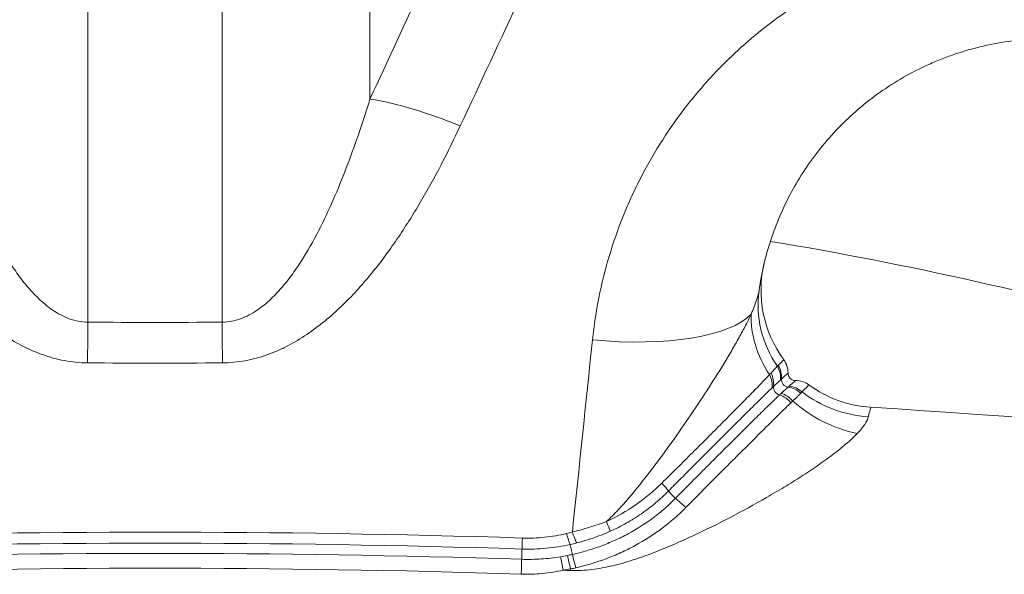
# Model space of a CAD drawing. Extents: x 0 to 25200, y -35640 to 17820.
# Drawn here: x 9925 to 10032, y 5377 to 5437 of the extents above; entities that cross this region are included whole.
import ezdxf

# ---------------------------------------------------------------- set-up
doc = ezdxf.new("R2010")
doc.units = 0
doc.header["$MEASUREMENT"] = 0
doc.header["$PDMODE"] = 1
doc.layers.get('0').update_dxf_attribs({"linetype": 'CONTINUOUS'})
doc.layers.get('DefPoints').update_dxf_attribs({"linetype": 'CONTINUOUS'})
for name, color, linetype, lineweight in [('FRAM3', 1, 'CONTINUOUS', 50), ('外形線', 7, 'CONTINUOUS', 18), ('寸法線', 3, 'CONTINUOUS', 18)]:
    doc.layers.add(name, color=color, linetype=linetype, lineweight=lineweight)
doc.styles.get("Standard").update_dxf_attribs({"font": 'TXT.SHX', "bigfont": 'bigfont.shx'})
doc.dimstyles.new('60ベース', dxfattribs={"dimscale": 60, "dimtxt": 3, "dimasz": 3, "dimexe": 0, "dimexo": 1, "dimgap": 1, "dimtad": 3, "dimdec": 1, "dimdsep": 46, "dimtxsty": 'Standard', "dimblk": 'DOTSMALL', "dimcen": 0, "dimclrd": 256, "dimclre": 256, "dimclrt": 7, "dimadec": 3, "dimazin": 2, "dimtfac": 1, "dimtdec": 1, "dimtix": 1, "dimtmove": 2, "dimatfit": 2, "dimldrblk": 'OPEN', "dimfxl": 0, "dimtolj": 1, "dimlwd": -1, "dimlwe": -1, "dimarcsym": 0})

# ---------------------------------------------------------------- blocks, each defined once
blk = doc.blocks.new('_DotSmall')
at = {"layer": 'FRAM3', "color": 0, "const_width": 0.5}
blk.add_lwpolyline([(-0.0625, 0, 1), (0.0625, 0, 1)], format="xyb", close=True, dxfattribs=at)
blk = doc.blocks.new('*D24')
at = {"layer": 'DefPoints', "color": 0}
for p in [(11657.49, 7152.62), (11657.49, 6024.7), (5174.08, 5415.1)]:
    blk.add_point(p, dxfattribs=at)
at = {"layer": '寸法線'}
for p, q in [((5174.08, 5475.1), (5174.08, 7152.62)), ((5174.08, 7152.62), (11657.49, 7152.62)), ((11657.49, 6084.7), (11657.49, 7152.62))]:
    blk.add_line(p, q, dxfattribs=at)
at = {"layer": '寸法線', "xscale": 180, "yscale": 180, "zscale": 180, "rotation": 180}
blk.add_blockref('_DotSmall', (5174.08, 7152.62), dxfattribs=at)
at = {"layer": '寸法線', "xscale": 180, "yscale": 180, "zscale": 180}
blk.add_blockref('_DotSmall', (11657.49, 7152.62), dxfattribs=at)
at = {"layer": '寸法線', "color": 7, "insert": (8415.79, 7302.62), "char_height": 180, "attachment_point": 5}
blk.add_mtext('\\A1;6483', dxfattribs=at)
blk = doc.blocks.new('_OPEN')
at = {"color": 0, "linetype": 'ByBlock'}
for p, q in [((-1, 0.16667), (0, 0)), ((0, 0), (-1, -0.16667)), ((0, 0), (-1, 0))]:
    blk.add_line(p, q, dxfattribs=at)

msp = doc.modelspace()

# ---------------------------------------------------------------- linework, layer by layer
at = {"layer": '外形線', "extrusion": (0, 1, 0)}
for p, q in [((9932.48414383, 5472.40004878), (9932.48414383, 5404.31930543)), ((9947.0290763, 5404.31930543), (9947.0290763, 5472.40004878)), ((9963.05747197, 5458.24338569), (9963.05747197, 5428.50633131)), ((9984.4354923, 5380.14691581), (9984.43548546, 5380.14685066))]:
    msp.add_line(p, q, dxfattribs=at)
at = {"layer": '外形線', "extrusion": (1.22465e-16, 0, -1)}
for centre, radius, start, end in [((-9942.93161156, 5027.75305966), 390.525, 99.3625831739, 112.6796767703), ((-10018.1520183, 5407.76668082), 12.7, 323.7026699017, 13.5412795138), ((-10018.15708852, 5407.77078863), 17.46902543, 320.9859918776, 320.9863665932), ((-10018.1520183, 5407.76668082), 12.7, 273.5249245007, 306.2973319594), ((-10018.15194961, 5407.76638309), 17.46219445, 282.9913487453, 282.9926532159)]:
    msp.add_arc(centre, radius, start, end, dxfattribs=at)
at = {"layer": '外形線'}
msp.add_arc((9939.75661006, 4135.09894477), 1262.38, 82.28168525356, 86.47507549926, dxfattribs=at)
for centre, major_axis, ratio, start_param, end_param in [((9972.67450937, 5419.07426676), (-17.27646341, 8.02660028), 0.3169716638, -1.4345678091, -0.8413614077), ((10017.81158616, 5405.98390101), (12.57391354, -1.78513256), 0.9405907182, 3.1415926536, 3.8579835765), ((9947.0290763, 5393.39267432), (-0.12161433, 19.04961181), 0.0044700481, -1.2217515847, -0.9599453572), ((10016.51058981, 5402.8296742), (-11.00011304, 6.34724453), 0.8052430269, 0.4038612554, 1.0167186414), ((10008.44971115, 5398.06437368), (-0.56126601, 0.56126601), 0.9653064614, 0.6935086165, 2.2795239762), ((10007.52347571, 5397.13813823), (-0.56126601, 0.56126601), 0.8313891744, 0.5901263373, 2.1822037681), ((10017.81158616, 5405.98390101), (12.57391354, -1.78513256), 0.9405907182, 4.1711038408, 4.7873609361), ((10016.51058981, 5402.8296742), (-11.00011304, 6.34724453), 0.8052430269, 1.3260416658, 1.9528937995), ((9995.94708103, 5385.56174355), (-0.56126601, 0.56126601), 0.107952647, 0.4999490043, 2.1018607855), ((9979.60706208, 5381.73808268), (0.07604569, 2.38003542), 0.0000360856, 1.9200493062, 2.5732732177), ((9984.40097998, 5382.22957572), (-0.54138983, 2.31888952), 0.0950542419, 1.9073872033, 2.6021963723), ((9985.03353935, 5382.39521422), (-0.66286405, 2.28712982), 0.1133247137, 1.9018445067, 2.6101323728), ((9979.46490021, 5377.29046526), (0.07604189, 2.38003554), 0.0000019026, 0.9779364658, 1.6862529662), ((9983.99844756, 5377.63298821), (-0.4609237, 2.33621508), 0.0190224125, 0.9980620933, 1.6517213302), ((9984.80633803, 5377.8083641), (-0.54904281, 2.31708946), 0.0257721692, 1.0093794865, 1.6640415655), ((9985.38300795, 5377.95441052), (-0.62235943, 2.29848217), 0.0299592773, 1.0183572052, 1.6729120474), ((9984.75354634, 5376.35275409), (0.46157213, 12.69160948), 0.0000097435, 1.474064183, 1.4876670431)]:
    msp.add_ellipse(centre, major_axis=major_axis, ratio=ratio, start_param=start_param, end_param=end_param, dxfattribs=at)
at = {"layer": '外形線', "extrusion": (1.22465e-16, -2.88889e-34, -1)}
msp.add_ellipse((9932.48414383, 5393.39267432), major_axis=(0.12161433, 19.04961181), ratio=0.0044700481, start_param=-1.2217515846, end_param=-0.9599453571, dxfattribs=at)
at = {"layer": '外形線', "extrusion": (1.22465e-16, -6.16298e-33, -1)}
msp.add_ellipse((9987.413787, 5408.48349697), major_axis=(-17.6825993, 1.85851608), ratio=0.3416029036, start_param=3.3921301855, end_param=4.6896496684, dxfattribs=at)
at = {"layer": '外形線', "extrusion": (1.22465e-16, 2.46519e-32, -1)}
for centre, major_axis, ratio, start_param, end_param in [((10004.61946251, 5397.96483946), (-1.47453456, 1.86978592), 0.8742902922, 1.7935974547, 2.4509364472), ((10007.28380393, 5394.32104091), (-1.43138202, 1.90302314), 0.7936882179, 0.8450318477, 1.5024850574)]:
    msp.add_ellipse(centre, major_axis=major_axis, ratio=ratio, start_param=start_param, end_param=end_param, dxfattribs=at)
at = {"layer": '外形線', "extrusion": (1.22465e-16, 6.16298e-33, -1)}
for centre, major_axis, ratio, start_param, end_param in [((10005.24118904, 5398.36011838), (-0.74846211, 2.26056542), 0.9735541509, 1.3511249683, 2.0176365095), ((9988.24624565, 5383.55233509), (-0.95627901, 2.18079848), 0.0315290899, 1.9819668108, 2.632734966), ((9984.86939447, 5379.5414656), (-0.16563434, 0.77627593), 0.0632199, 0.5378809341, 2.1207084596)]:
    msp.add_ellipse(centre, major_axis=major_axis, ratio=ratio, start_param=start_param, end_param=end_param, dxfattribs=at)
at = {"layer": '外形線', "extrusion": (1.22465e-16, 0, -1)}
for centre, major_axis, ratio, start_param, end_param in [((10005.3379882, 5398.40556345), (-1.30998912, 1.98853717), 0.9766226458, 1.5958905819, 2.2509361232), ((10008.40942881, 5395.03936714), (-1.3428526, 1.96649395), 0.9538237411, 0.6644650542, 1.320456583), ((10007.45676112, 5394.45100539), (-1.42152632, 1.91039642), 0.8164050384, 0.8258358658, 1.4833519127)]:
    msp.add_ellipse(centre, major_axis=major_axis, ratio=ratio, start_param=start_param, end_param=end_param, dxfattribs=at)
at = {"layer": '外形線', "extrusion": (1.22465e-16, -1.2326e-32, -1)}
for centre, major_axis, ratio, start_param, end_param in [((10004.47623059, 5397.85065482), (-1.49337734, 1.85477106), 0.8542569028, 1.8165472817, 2.4734164966), ((9993.86061409, 5387.41584447), (-1.70898628, 1.65822721), 0.080556128, 1.991933875, 2.6430646754)]:
    msp.add_ellipse(centre, major_axis=major_axis, ratio=ratio, start_param=start_param, end_param=end_param, dxfattribs=at)
at = {"layer": '外形線', "extrusion": (1.22465e-16, 1.2326e-32, -1)}
msp.add_ellipse((10015.42518026, 5405.61937279), major_axis=(-11.42288284, 13.45312749), ratio=0.8508379331, start_param=4.6592321523, end_param=4.659233178, dxfattribs=at)
at = {"layer": '外形線', "extrusion": (1.22465e-16, 8.62817e-32, -1)}
msp.add_ellipse((9996.87511712, 5384.21574766), major_axis=(-1.72758259, 1.63884409), ratio=0.1231724026, start_param=1.0427777261, end_param=1.6938384092, dxfattribs=at)
at = {"layer": '外形線', "extrusion": (1.22465e-16, -3.08149e-33, -1)}
msp.add_ellipse((9979.5215447, 5379.06353831), major_axis=(0.02536029, 0.79334477), ratio=0.0000129363, start_param=0.5683201577, end_param=2.1636545048, dxfattribs=at)
at = {"layer": '外形線'}
for points, weights in [([(9593.18723262, 5424.25894989), (9702.91725542, 5472.0312045), (9820.08047779, 5496.42964005), (9939.75661006, 5496.42964005)], [1, 0.986001609276, 0.986001609276, 1]), ([(9939.75661006, 5496.42964005), (10059.43274233, 5496.42964005), (10176.59596471, 5472.0312045), (10286.3259875, 5424.25894989)], [1, 0.986001609276, 0.986001609276, 1]), ([(10008.40369673, 5397.2877387), (10008.40370678, 5397.28773775), (10008.40371683, 5397.2877368), (10008.40372689, 5397.28773585)], [0.500735516465, 0.500735268557, 0.500735020712, 0.500734772929])]:
    msp.add_rational_spline(points, weights, degree=3, dxfattribs=at)
for points, knots in [([(9939.75661006, 5484.52614945), (9925.2146585, 5484.52614945), (9910.72035277, 5484.14648171), (9881.82556776, 5482.63948803), (9867.42508994, 5481.51215041), (9838.71728228, 5478.51522774), (9824.40995285, 5476.64563944), (9795.88851723, 5472.16362277), (9781.67441043, 5469.55119927), (9753.3402522, 5463.57689171), (9739.36629241, 5460.24590153), (9711.78854019, 5452.92622252), (9698.18465406, 5448.93746926), (9657.90867704, 5436.01878464), (9631.77084684, 5426.13895375), (9606.3137176, 5415.04892323)], [0.35211057196, 0.35211057196, 0.35211057196, 0.35211057196, 0.39616603653, 0.39616603653, 0.4402215011, 0.4402215011, 0.48427696567, 0.48427696567, 0.52833243024, 0.52833243024, 0.57238789481, 0.57238789481, 0.61644335938, 0.61644335938, 0.70455428852, 0.70455428852, 0.70455428852, 0.70455428852]), ([(10273.19950252, 5415.04892323), (10260.48368966, 5420.58838337), (10247.56843473, 5425.83802959), (10227.8863129, 5433.26312231), (10221.27403661, 5435.66321483), (10207.9442906, 5440.31053413), (10201.24643989, 5442.55087517), (10167.61355927, 5453.32784179), (10140.22633239, 5460.60152608), (10098.40540403, 5469.43771549), (10084.34150719, 5472.03671848), (10055.96030384, 5476.52445218), (10041.64300802, 5478.41321289), (10019.97055093, 5480.69554863), (10012.71362668, 5481.36447125), (10001.77808273, 5482.22726854), (9998.12454041, 5482.49143261), (9990.80054966, 5482.97237452), (9987.14115535, 5483.18842316), (9968.86057509, 5484.14721979), (9954.28481597, 5484.52614945), (9939.75661006, 5484.52614945)], [0, 0, 0, 0, 0.0440138215, 0.0440138215, 0.06602073224, 0.06602073224, 0.08802764299, 0.08802764299, 0.17605528598, 0.17605528598, 0.22006910748, 0.22006910748, 0.26408292897, 0.26408292897, 0.28608983972, 0.28608983972, 0.2970932951, 0.2970932951, 0.30809675047, 0.30809675047, 0.35211057196, 0.35211057196, 0.35211057196, 0.35211057196]), ([(9987.18113213, 5402.40237358), (9987.50373947, 5405.48758012), (9988.10781103, 5408.50007316), (9989.42347055, 5412.91278936), (9989.93073063, 5414.3659065), (9990.79716838, 5416.51821043), (9991.10360082, 5417.23107557), (9991.75248919, 5418.64745458), (9992.09585045, 5419.352606), (9993.88848362, 5422.82276422), (9995.56857802, 5425.43764517), (9998.45635197, 5429.11843303), (9999.48060845, 5430.30484797), (10001.11313491, 5432.02122661), (10001.6733621, 5432.58279366), (10002.82690212, 5433.68414972), (10003.41787034, 5434.22158322), (10006.42441316, 5436.82583243), (10009.01152177, 5438.66340184), (10013.16853708, 5441.04558537), (10014.60057224, 5441.77687349), (10016.82170674, 5442.77478525), (10017.5756387, 5443.09128716), (10019.09009843, 5443.68317151), (10019.85265882, 5443.95954717), (10023.69179583, 5445.24473082), (10026.84660248, 5445.96628767), (10030.89717927, 5446.47479232), (10031.71269733, 5446.55664108), (10033.35481522, 5446.67961533), (10034.18098337, 5446.72058995), (10036.65404808, 5446.78066058), (10038.30280498, 5446.73770536), (10039.95160964, 5446.61107854)], [0, 0, 0, 0, 0.009765798828, 0.009765798828, 0.014648698242, 0.014648698242, 0.017090147949, 0.017090147949, 0.019531597656, 0.019531597656, 0.029297396484, 0.029297396484, 0.034180295897, 0.034180295897, 0.036621745604, 0.036621745604, 0.039063195311, 0.039063195311, 0.048828994139, 0.048828994139, 0.053711893553, 0.053711893553, 0.05615334326, 0.05615334326, 0.058594792967, 0.058594792967, 0.068360591795, 0.068360591795, 0.070802041502, 0.070802041502, 0.073243491209, 0.073243491209, 0.078126390623, 0.078126390623, 0.078126390623, 0.078126390623]), ([(10039.09172373, 5434.96389707), (10038.01523302, 5435.04616203), (10036.93948246, 5435.07328598), (10035.32695303, 5435.03223604), (10034.78824595, 5435.00477504), (10033.71940781, 5434.92311655), (10033.18929383, 5434.86901542), (10030.5595632, 5434.534277), (10028.52183553, 5434.06286048), (10026.05311829, 5433.23216985), (10025.56333497, 5433.05384478), (10024.59173383, 5432.67269603), (10024.10876898, 5432.46928633), (10022.68944764, 5431.8301368), (10021.7775731, 5431.36387044), (10019.13810912, 5429.85277179), (10017.50587928, 5428.69657103), (10015.23903248, 5426.75108091), (10014.51191848, 5426.06447416), (10013.14676501, 5424.65029337), (10012.5048969, 5423.91983518), (10010.69483556, 5421.66231609), (10009.64131187, 5420.06961469), (10008.28292237, 5417.55418179), (10007.86706051, 5416.6928558), (10007.12273354, 5414.95812075), (10006.79216809, 5414.08119265), (10005.92085815, 5411.42284655), (10005.49961544, 5409.61407661), (10005.23767262, 5407.76903357)], [0, 0, 0, 0, 0.003229205766, 0.003229205766, 0.004843808648, 0.004843808648, 0.006458411531, 0.006458411531, 0.012916823062, 0.012916823062, 0.014531425945, 0.014531425945, 0.016146028828, 0.016146028828, 0.019375234593, 0.019375234593, 0.025833646124, 0.025833646124, 0.02906285189, 0.02906285189, 0.032292057656, 0.032292057656, 0.038750469187, 0.038750469187, 0.041979674952, 0.041979674952, 0.045208880718, 0.045208880718, 0.051667292249, 0.051667292249, 0.051667292249, 0.051667292249]), ([(9916.45574816, 5428.50633131), (9917.18368101, 5426.14595317), (9917.96940689, 5423.80665371), (9919.27974316, 5420.34571081), (9919.73873886, 5419.20015846), (9920.71503567, 5416.93028991), (9921.23209647, 5415.80588628), (9922.34763167, 5413.58672081), (9922.94538303, 5412.49169593), (9923.93688493, 5410.88369047), (9924.28340169, 5410.35351804), (9925.01956285, 5409.30886815), (9925.40960427, 5408.79412846), (9926.2349989, 5407.80531681), (9926.67144113, 5407.32905517), (9927.37800199, 5406.65431667), (9927.6222589, 5406.43607934), (9928.13279675, 5406.0164324), (9928.39873721, 5405.81547807), (9928.94882303, 5405.44174041), (9929.233866, 5405.26813535), (9929.82909606, 5404.95427514), (9930.14105454, 5404.81348548), (9930.78353432, 5404.57995819), (9931.11716038, 5404.48628141), (9931.79322832, 5404.35801232), (9932.13606709, 5404.32286087), (9932.48414383, 5404.31930543)], [0, 0, 0, 0, 0.008102031902, 0.008102031902, 0.012153047853, 0.012153047853, 0.016204063804, 0.016204063804, 0.020255079755, 0.020255079755, 0.022280587731, 0.022280587731, 0.024306095706, 0.024306095706, 0.026331603682, 0.026331603682, 0.027344357669, 0.027344357669, 0.028357111657, 0.028357111657, 0.029369865645, 0.029369865645, 0.030382619633, 0.030382619633, 0.031395373621, 0.031395373621, 0.032408127608, 0.032408127608, 0.032408127608, 0.032408127608]), ([(9947.0290763, 5404.31930543), (9947.37660449, 5404.32285527), (9947.7172675, 5404.35786266), (9948.38632925, 5404.48407483), (9948.71604245, 5404.57578137), (9949.35862558, 5404.80781415), (9949.66714814, 5404.94620839), (9950.2636422, 5405.25901322), (9950.55172166, 5405.43383701), (9951.37236188, 5405.98932209), (9951.87020347, 5406.40420352), (9952.80385953, 5407.29008455), (9953.23911021, 5407.76159418), (9954.06498112, 5408.74499434), (9954.45223571, 5409.2533048), (9955.18454004, 5410.28640928), (9955.53057709, 5410.8126395), (9956.52302072, 5412.41330458), (9957.1244918, 5413.5093618), (9958.24955303, 5415.73896134), (9958.77314088, 5416.87432833), (9959.75887447, 5419.16170032), (9960.22132182, 5420.31459526), (9961.53981059, 5423.79413443), (9962.32810377, 5426.14129898), (9963.05747197, 5428.50633131)], [0, 0, 0, 0, 0.001025440903, 0.001025440903, 0.002050881805, 0.002050881805, 0.003076322708, 0.003076322708, 0.00410176361, 0.00410176361, 0.006152645416, 0.006152645416, 0.008203527221, 0.008203527221, 0.010254409026, 0.010254409026, 0.012305290831, 0.012305290831, 0.016407054442, 0.016407054442, 0.020508818052, 0.020508818052, 0.024610581663, 0.024610581663, 0.032814108884, 0.032814108884, 0.032814108884, 0.032814108884]), ([(9932.445718, 5399.90815827), (9932.02496192, 5399.91083032), (9931.60611919, 5399.93249652), (9930.77216162, 5400.01283646), (9930.35577302, 5400.07176089), (9929.12111046, 5400.30097037), (9928.32449203, 5400.52154293), (9926.77579739, 5401.07663693), (9926.02299173, 5401.41164044), (9924.55889224, 5402.17824709), (9923.8599453, 5402.60303534), (9922.51443312, 5403.51825975), (9921.86794577, 5404.00879354), (9920.6180626, 5405.04386847), (9920.0137652, 5405.58974283), (9918.28516968, 5407.26473632), (9917.2312702, 5408.44013508), (9915.25450699, 5410.86908727), (9914.33252541, 5412.12316659), (9912.58593452, 5414.68941431), (9911.76164447, 5416.00177303), (9909.40339798, 5420.00724666), (9907.98242923, 5422.76778387), (9906.66435152, 5425.5897538)], [0, 0, 0, 0, 0.001257558286, 0.001257558286, 0.002515116573, 0.002515116573, 0.005030233145, 0.005030233145, 0.007545349718, 0.007545349718, 0.01006046629, 0.01006046629, 0.012575582863, 0.012575582863, 0.015090699435, 0.015090699435, 0.020120932581, 0.020120932581, 0.025151165726, 0.025151165726, 0.030181398871, 0.030181398871, 0.040241865161, 0.040241865161, 0.040241865161, 0.040241865161]), ([(9972.84886861, 5425.5897538), (9971.52694236, 5422.75954426), (9970.09791938, 5419.98246916), (9967.71205965, 5415.9370014), (9966.87591501, 5414.6087693), (9965.09668637, 5412.00530952), (9964.15854899, 5410.73727832), (9962.16095719, 5408.30122082), (9961.10115768, 5407.13131356), (9959.38001653, 5405.48012159), (9958.78418283, 5404.94717037), (9957.53712548, 5403.92495131), (9956.89086301, 5403.44006842), (9955.55487776, 5402.54168627), (9954.86371588, 5402.12688334), (9953.78434905, 5401.56793992), (9953.41742866, 5401.3922097), (9952.66757973, 5401.06450762), (9952.28281219, 5400.91194334), (9950.34351251, 5400.22643229), (9948.73853633, 5399.91877032), (9947.06750212, 5399.90815827)], [0, 0, 0, 0, 0.009854160696, 0.009854160696, 0.014781241044, 0.014781241044, 0.019708321392, 0.019708321392, 0.024635401741, 0.024635401741, 0.027098941915, 0.027098941915, 0.029562482089, 0.029562482089, 0.032026022263, 0.032026022263, 0.03325779235, 0.03325779235, 0.034489562437, 0.034489562437, 0.039416642785, 0.039416642785, 0.039416642785, 0.039416642785]), ([(10004.38692197, 5405.18543369), (10004.60618867, 5405.74324324), (10004.79934852, 5406.25628728), (10005.02471672, 5406.92594293), (10005.08853267, 5407.1314462), (10005.18573023, 5407.48892011), (10005.21973801, 5407.64270781), (10005.23767262, 5407.76903357)], [0, 0, 0, 0, 0.0022359688842, 0.0022359688842, 0.0033539533263, 0.0033539533263, 0.0044719377684, 0.0044719377684, 0.0044719377684, 0.0044719377684]), ([(9988.69148148, 5382.7083457), (9989.12963416, 5383.11138249), (9989.54842437, 5383.53551687), (9990.36490717, 5384.40794522), (9990.76259207, 5384.85691064), (9991.93338948, 5386.22630893), (9992.68037783, 5387.16311685), (9994.13894286, 5389.06059136), (9994.84970048, 5390.02187133), (9996.24483719, 5391.96114105), (9996.92902804, 5392.93927667), (9998.27358334, 5394.90968545), (9998.93619882, 5395.90568781), (10000.21179116, 5397.87470014), (10000.8272188, 5398.85107455), (10001.7083133, 5400.29706262), (10001.99493826, 5400.7759392), (10002.55132822, 5401.72579734), (10002.81913898, 5402.19354183), (10003.32368378, 5403.09962475), (10003.56145177, 5403.53969726), (10004.00233557, 5404.38831368), (10004.20552177, 5404.79692604), (10004.38692197, 5405.18543369)], [0.004379370927, 0.004379370927, 0.004379370927, 0.004379370927, 0.006188914728, 0.006188914728, 0.00799845853, 0.00799845853, 0.011617546134, 0.011617546134, 0.015236633738, 0.015236633738, 0.018855721341, 0.018855721341, 0.022474808945, 0.022474808945, 0.026093896548, 0.026093896548, 0.02790344035, 0.02790344035, 0.029712984152, 0.029712984152, 0.031522527954, 0.031522527954, 0.033332071756, 0.033332071756, 0.033332071756, 0.033332071756]), ([(10007.31229694, 5399.63463007), (10007.49387392, 5399.82137605), (10007.64562851, 5399.9800451), (10007.85716276, 5400.19427853), (10007.91682053, 5400.24798897), (10007.91637877, 5400.24859041)], [0, 0, 0, 0, 0.0035317490609, 0.0035317490609, 0.0070634981218, 0.0070634981218, 0.0070634981218, 0.0070634981218]), ([(10007.91637877, 5400.24859041), (10008.06910226, 5400.04066226), (10008.18771205, 5399.80773694), (10008.34436972, 5399.3161149), (10008.38238861, 5399.05750916), (10008.37812079, 5398.79955543)], [0, 0, 0, 0, 0.5, 0.5, 1, 1, 1, 1]), ([(10006.539608, 5398.80899306), (10006.69527461, 5398.9748117), (10006.83283588, 5399.12474946), (10007.06466539, 5399.37818212), (10007.15720897, 5399.48382585), (10007.22598859, 5399.56387353)], [0, 0, 0, 0, 0.0013510175655, 0.0013510175655, 0.0027020351309, 0.0027020351309, 0.0027020351309, 0.0027020351309]), ([(10008.37812454, 5398.79956093), (10008.37812857, 5398.79972994), (10008.30849961, 5398.73665003), (10008.06210784, 5398.50994278), (10007.8853955, 5398.3463727), (10007.67175734, 5398.14965586)], [0.0000145658397, 0.0000145658397, 0.0000145658397, 0.0000145658397, 0.0034893603518, 0.0034893603518, 0.0069787807035, 0.0069787807035, 0.0069787807035, 0.0069787807035]), ([(10008.37812454, 5398.79956093), (10008.37669749, 5398.71326989), (10008.38970258, 5398.62560969), (10008.44244886, 5398.46158583), (10008.48276851, 5398.38305748), (10008.58513513, 5398.24486798), (10008.64850584, 5398.18341738), (10008.78976884, 5398.08535629), (10008.86948786, 5398.04747482), (10009.02732705, 5398.00201663), (10009.10663358, 5397.9914928), (10009.18489778, 5397.99278705)], [0, 0, 0, 0, 0.02589531259, 0.02589531259, 0.05169237007, 0.05169237007, 0.07748805068, 0.07748805068, 0.10328173711, 0.10328173711, 0.12676825561, 0.12676825561, 0.12676825561, 0.12676825561]), ([(9994.68115446, 5386.86360345), (9995.8097759, 5387.97722996), (9996.92315926, 5389.07754343), (9998.56360163, 5390.70779267), (9999.10639728, 5391.24922313), (10000.17533672, 5392.3195126), (10000.69787647, 5392.84482839), (10001.71841484, 5393.87061126), (10002.21601544, 5394.37177799), (10002.94037605, 5395.10266785), (10003.17814356, 5395.34280131), (10003.64517678, 5395.81577239), (10003.87511101, 5396.04930288), (10004.5453128, 5396.73296357), (10004.96282609, 5397.16307382), (10005.53690248, 5397.75868825), (10005.71959626, 5397.94875301), (10006.06507898, 5398.30927916), (10006.22779777, 5398.47966722), (10006.37639257, 5398.63681577)], [0, 0, 0, 0, 0.004750691259, 0.004750691259, 0.007126036889, 0.007126036889, 0.009501382519, 0.009501382519, 0.011876728148, 0.011876728148, 0.013064400963, 0.013064400963, 0.014252073778, 0.014252073778, 0.016627419408, 0.016627419408, 0.017815092223, 0.017815092223, 0.019002765038, 0.019002765038, 0.019002765038, 0.019002765038]), ([(10007.54931651, 5398.04041266), (10007.45789794, 5397.96073031), (10007.34816814, 5397.86082934), (10007.09452112, 5397.62789347), (10006.95205121, 5397.49246729), (10006.79747241, 5397.34481354)], [0, 0, 0, 0, 0.0011868675596, 0.0011868675596, 0.0023737351192, 0.0023737351192, 0.0023737351192, 0.0023737351192]), ([(10008.50889348, 5397.37730076), (10008.71656467, 5397.56471564), (10008.88676342, 5397.71868117), (10009.12099958, 5397.93278455), (10009.18495521, 5397.99278602), (10009.18489778, 5397.99278704)], [0, 0, 0, 0, 0.0032265100793, 0.0032265100793, 0.0064383945992, 0.0064383945992, 0.0064383945992, 0.0064383945992]), ([(10009.18489302, 5397.99278332), (10009.44284667, 5397.99705112), (10009.70145231, 5397.95903225), (10010.1930742, 5397.80237466), (10010.42599945, 5397.68376494), (10010.63392755, 5397.53104153)], [0.00000007398, 0.00000007398, 0.00000007398, 0.00000007398, 0.49999990336, 0.49999990336, 0.99999973274, 0.99999973274, 0.99999973274, 0.99999973274]), ([(10006.63011667, 5397.18513091), (10006.31585915, 5396.88533906), (10005.96270719, 5396.54294455), (10005.20049454, 5395.79243909), (10004.79018131, 5395.38564379), (10003.91910128, 5394.52349863), (10003.46640982, 5394.0755829), (10002.53904106, 5393.15429295), (10002.06353545, 5392.68028196), (10001.09226649, 5391.71001767), (10000.59672428, 5391.21387087), (9999.58616701, 5390.20196347), (9999.07337577, 5389.6883756), (9998.04073937, 5388.65368768), (9997.52116629, 5388.13277038), (9996.73804745, 5387.34618223), (9996.47637206, 5387.08312273), (9996.08295827, 5386.68731287), (9995.95166964, 5386.55517323), (9995.68879254, 5386.29050607), (9995.55615242, 5386.15691899), (9995.4254643, 5386.02526878)], [0, 0, 0, 0, 0.00223754176, 0.00223754176, 0.004475083519, 0.004475083519, 0.006712625279, 0.006712625279, 0.008950167039, 0.008950167039, 0.011187708798, 0.011187708798, 0.013425250558, 0.013425250558, 0.015662792318, 0.015662792318, 0.016781563197, 0.016781563197, 0.017340948637, 0.017340948637, 0.017900334077, 0.017900334077, 0.017900334077, 0.017900334077]), ([(10006.79747241, 5397.34481354), (10006.7974646, 5397.34480607), (10006.79745678, 5397.34479861), (10006.79744897, 5397.34479115), (10006.74331651, 5397.29308678), (10006.68748219, 5397.23985582), (10006.63011667, 5397.18513091)], [-0.00000006, -0.00000006, -0.00000006, -0.00000006, 0, 0, 0, 0.00041563229775, 0.00041563229775, 0.00041563229775, 0.00041563229775]), ([(10007.63957465, 5396.59927572), (10007.80032092, 5396.75026943), (10007.9457166, 5396.88315432), (10008.13913666, 5397.05709315), (10008.19933911, 5397.11107749), (10008.30900823, 5397.20796818), (10008.35863443, 5397.25032112), (10008.40369673, 5397.2877387)], [0, 0, 0, 0, 0.0012380671624, 0.0012380671624, 0.0018571007435, 0.0018571007435, 0.0024761343247, 0.0024761343247, 0.0024761343247, 0.0024761343247]), ([(10008.40372689, 5397.28773585), (10008.40373137, 5397.28773947), (10008.40373586, 5397.2877431), (10008.40374034, 5397.28774672), (10008.44142225, 5397.31816242), (10008.47650421, 5397.34807075), (10008.50889348, 5397.37730076)], [-0.00000006, -0.00000006, -0.00000006, -0.00000006, 0, 0, 0, 0.00050403458205, 0.00050403458205, 0.00050403458205, 0.00050403458205]), ([(10008.40372689, 5397.28773585), (10008.65379844, 5397.25513176), (10008.89447698, 5397.18067984), (10009.35696769, 5396.94811262), (10009.56802885, 5396.79454772), (10009.75358557, 5396.60869055)], [0.0000000000001, 0.0000000000001, 0.0000000000001, 0.0000000000001, 0.0007900014647, 0.0007900014647, 0.0015800029292, 0.0015800029292, 0.0015800029292, 0.0015800029292]), ([(10010.63392755, 5397.53104153), (10010.63337323, 5397.53144868), (10010.56885713, 5397.45860998), (10010.31293445, 5397.19277916), (10010.12371179, 5397.00115652), (10009.89397997, 5396.76745143)], [0.0000000000004, 0.0000000000004, 0.0000000000004, 0.0000000000004, 0.0033740766906, 0.0033740766906, 0.0067481533808, 0.0067481533808, 0.0067481533808, 0.0067481533808]), ([(9996.17909005, 5385.22524458), (9996.44245381, 5385.49192799), (9996.70713205, 5385.75998925), (9997.23306235, 5386.29224027), (9997.49534124, 5386.55746487), (9998.28016808, 5387.34997064), (9998.80077724, 5387.8739902), (9999.83551474, 5388.91296451), (10000.35114321, 5389.42952565), (10001.36667859, 5390.44531151), (10001.86541202, 5390.9434222), (10002.84303793, 5391.91822326), (10003.32200531, 5392.3939405), (10004.25676998, 5393.31716739), (10004.71320798, 5393.76558372), (10005.59322508, 5394.63032116), (10006.01096941, 5395.04240908), (10006.59509515, 5395.60986553), (10006.78298591, 5395.79044007), (10007.04944965, 5396.0438262), (10007.13583195, 5396.12552885), (10007.30353301, 5396.28360578), (10007.38569912, 5396.36077723), (10007.46355777, 5396.4338639)], [-0.00000006, -0.00000006, -0.00000006, -0.00000006, 0.001131428027, 0.001131428027, 0.002262916055, 0.002262916055, 0.00452589211, 0.00452589211, 0.006788868164, 0.006788868164, 0.009051844219, 0.009051844219, 0.011314820274, 0.011314820274, 0.013577796329, 0.013577796329, 0.015840772383, 0.015840772383, 0.016972260411, 0.016972260411, 0.017538004424, 0.017538004424, 0.018103748438, 0.018103748438, 0.018103748438, 0.018103748438]), ([(10008.69298475, 5395.58435913), (10008.35822518, 5395.25971517), (10007.98175809, 5394.90586754), (10007.19154874, 5394.12450852), (10006.77343112, 5393.70111545), (10005.88286172, 5392.81859349), (10005.41880942, 5392.36359085), (10004.47225401, 5391.42940892), (10003.98907891, 5390.94881915), (10003.00519867, 5389.96530147), (10002.50279492, 5389.46427135), (10001.48067912, 5388.44429713), (10000.96194527, 5387.92619599), (9999.40111639, 5386.36224319), (9998.3516118, 5385.29838311), (9997.28748081, 5384.22579105)], [0, 0, 0, 0, 0.002270515923, 0.002270515923, 0.004541031845, 0.004541031845, 0.006811547768, 0.006811547768, 0.00908206369, 0.00908206369, 0.011352579613, 0.011352579613, 0.013623095536, 0.013623095536, 0.018164127381, 0.018164127381, 0.018164127381, 0.018164127381]), ([(10007.46355777, 5396.4338639), (10007.46356603, 5396.43387165), (10007.4635743, 5396.4338794), (10007.46358256, 5396.43388715), (10007.52401562, 5396.49055246), (10007.58274207, 5396.54589122), (10007.63957465, 5396.59927572)], [-0.00000006, -0.00000006, -0.00000006, -0.00000006, 0, 0, 0, 0.00043874578255, 0.00043874578255, 0.00043874578255, 0.00043874578255]), ([(10009.75358557, 5396.60869055), (10009.69886707, 5396.55580355), (10009.63834862, 5396.49908736), (10009.51054511, 5396.37490738), (10009.44255197, 5396.3080198), (10009.22371336, 5396.09772175), (10009.06019917, 5395.94405137), (10008.88631302, 5395.77395309)], [0, 0, 0, 0, 0.0006340946541, 0.0006340946541, 0.0012681893082, 0.0012681893082, 0.0025363786164, 0.0025363786164, 0.0025363786164, 0.0025363786164]), ([(10017.37118754, 5395.09070735), (10017.37118754, 5395.09070735), (10017.33723474, 5395.00349316), (10017.22526442, 5394.65844144), (10017.1472679, 5394.39994575), (10017.07903174, 5394.05650785)], [0, 0, 0, 0, 0.0030736583578, 0.0030736583578, 0.0061473167156, 0.0061473167156, 0.0061473167156, 0.0061473167156]), ([(10017.07903174, 5394.05650785), (10017.02995084, 5393.80947982), (10016.89604336, 5393.53203083), (10016.48357248, 5392.92409571), (10016.20262281, 5392.59150349), (10015.86968725, 5392.24400991)], [0, 0, 0, 0, 0.0021765359123, 0.0021765359123, 0.0043530718246, 0.0043530718246, 0.0043530718246, 0.0043530718246]), ([(10015.86968725, 5392.24400991), (10015.51669226, 5391.87557977), (10015.10942621, 5391.49858148), (10014.21393608, 5390.73247267), (10013.72541063, 5390.34330717), (10012.94316932, 5389.75264862), (10012.67343087, 5389.55412704), (10012.1249555, 5389.15947837), (10011.84564377, 5388.96289461), (10010.99420974, 5388.37523597), (10010.4086736, 5387.98624071), (10009.20810171, 5387.21350068), (10008.59302449, 5386.82975833), (10007.33728078, 5386.06762444), (10006.69483154, 5385.68824183), (10004.75109322, 5384.56918088), (10003.43106325, 5383.84634953), (10000.74826553, 5382.4486794), (9999.38555155, 5381.77355883), (9997.30619391, 5380.80928993), (9996.6071167, 5380.49606836), (9995.19506342, 5379.89095537), (9994.48124336, 5379.5987053), (9993.04510661, 5379.04726293), (9992.32198707, 5378.78758152), (9990.86126286, 5378.31430304), (9990.12370027, 5378.10057168), (9988.62681762, 5377.74242021), (9987.86435596, 5377.59798802), (9986.33493152, 5377.41604671), (9985.56596614, 5377.3784686), (9984.79174907, 5377.40658773)], [0, 0, 0, 0, 0.002298697682, 0.002298697682, 0.004597395364, 0.004597395364, 0.005746744204, 0.005746744204, 0.006896093045, 0.006896093045, 0.009194790727, 0.009194790727, 0.011493488409, 0.011493488409, 0.013792186091, 0.013792186091, 0.018389581454, 0.018389581454, 0.022986976818, 0.022986976818, 0.0252856745, 0.0252856745, 0.027584372181, 0.027584372181, 0.029883069863, 0.029883069863, 0.032181767545, 0.032181767545, 0.034480465227, 0.034480465227, 0.036779162908, 0.036779162908, 0.036779162908, 0.036779162908]), ([(9988.69148148, 5382.7083457), (9989.8074124, 5383.22436517), (9990.87703006, 5383.83650154), (9992.37539207, 5384.87848145), (9992.8582032, 5385.24747242), (9993.79312699, 5386.02516287), (9994.24539731, 5386.4336358), (9994.68115446, 5386.86360345)], [0, 0, 0, 0, 0.0036864801494, 0.0036864801494, 0.005529720224, 0.005529720224, 0.0073729602987, 0.0073729602987, 0.0073729602987, 0.0073729602987]), ([(9995.4254643, 5386.02526878), (9995.31313256, 5385.91218437), (9995.19713055, 5385.79816348), (9994.96528715, 5385.5755672), (9994.84821197, 5385.46575021), (9994.49362247, 5385.14061311), (9994.25275637, 5384.92959024), (9993.51700604, 5384.31338243), (9993.00903865, 5383.92496573), (9991.9558928, 5383.19612074), (9991.41086021, 5382.85549557), (9990.28436475, 5382.221175), (9989.70558881, 5381.9287059), (9989.11486343, 5381.66252908)], [-0.00000006, -0.00000006, -0.00000006, -0.00000006, 0.0004806248923, 0.0004806248923, 0.0009613097846, 0.0009613097846, 0.0019226795692, 0.0019226795692, 0.0038454191383, 0.0038454191383, 0.0057681587075, 0.0057681587075, 0.0076908982766, 0.0076908982766, 0.0076908982766, 0.0076908982766]), ([(9984.99779784, 5379.14470183), (9985.52084346, 5379.26391528), (9986.04280193, 5379.39944383), (9987.07325142, 5379.70236866), (9987.58353588, 5379.87018789), (9988.59326137, 5380.24160142), (9989.093397, 5380.44540368), (9990.07552762, 5380.88658405), (9990.55829367, 5381.12414552), (9991.98104748, 5381.88907786), (9992.8937929, 5382.4685918), (9994.18648784, 5383.43494542), (9994.60449886, 5383.77276426), (9995.41237075, 5384.47697384), (9995.80412745, 5384.84518635), (9996.17909005, 5385.22524458)], [-0.00000006, -0.00000006, -0.00000006, -0.00000006, 0.00161173416, 0.00161173416, 0.00322352832, 0.00322352832, 0.00483532248, 0.00483532248, 0.00644711664, 0.00644711664, 0.00967070496, 0.00967070496, 0.01128249912, 0.01128249912, 0.01289429328, 0.01289429328, 0.01289429328, 0.01289429328]), ([(9997.28748081, 5384.22579105), (9996.48351924, 5383.41543706), (9995.62167879, 5382.66375842), (9993.78620937, 5381.28504044), (9992.81576148, 5380.66181606), (9991.30222145, 5379.83708094), (9990.78861301, 5379.58081355), (9989.74351267, 5379.10496012), (9989.21117955, 5378.88498769), (9987.59782799, 5378.28325987), (9986.49767467, 5377.96143373), (9985.37794809, 5377.70155875)], [0, 0, 0, 0, 0.003442657273, 0.003442657273, 0.006885314546, 0.006885314546, 0.008606643182, 0.008606643182, 0.010327971818, 0.010327971818, 0.013770629091, 0.013770629091, 0.013770629091, 0.013770629091]), ([(9985.00387805, 5381.5807781), (9985.62905783, 5381.73071185), (9986.24964533, 5381.89748635), (9987.47939574, 5382.27165062), (9988.08830572, 5382.47984152), (9988.69148148, 5382.7083457)], [0, 0, 0, 0, 0.0019284489172, 0.0019284489172, 0.0038568978343, 0.0038568978343, 0.0038568978343, 0.0038568978343]), ([(9979.58095885, 5380.92364667), (9980.38739277, 5380.89786299), (9981.19456772, 5380.92842768), (9982.79573615, 5381.09670488), (9983.58970006, 5381.23243876), (9984.3717338, 5381.41513961)], [0, 0, 0, 0, 0.0024178970318, 0.0024178970318, 0.0048357940635, 0.0048357940635, 0.0048357940635, 0.0048357940635]), ([(9984.75229085, 5380.21349313), (9983.9000371, 5380.02769155), (9983.03446899, 5379.89306586), (9981.29373803, 5379.73056956), (9980.4169332, 5379.70423961), (9979.54292405, 5379.7321744)], [-0.00000006, -0.00000006, -0.00000006, -0.00000006, 0.0026233063847, 0.0026233063847, 0.0052466727693, 0.0052466727693, 0.0052466727693, 0.0052466727693]), ([(9979.50738358, 5378.62027005), (9980.20973345, 5378.59782226), (9980.91377994, 5378.60962728), (9982.31703126, 5378.69685077), (9983.01725633, 5378.77606974), (9983.71130952, 5378.89168915)], [-0.00000006, -0.00000006, -0.00000006, -0.00000006, 0.0021080655063, 0.0021080655063, 0.0042161910125, 0.0042161910125, 0.0042161910125, 0.0042161910125]), ([(9984.46348523, 5379.02997227), (9984.64207914, 5379.06591379), (9984.82022158, 5379.1040515), (9984.99773944, 5379.14468846), (9984.99775891, 5379.14469292), (9984.99777838, 5379.14469737), (9984.99779784, 5379.14470183)], [0, 0, 0, 0, 0.00054713206164, 0.00054713206164, 0.00054713206164, 0.00054719206164, 0.00054719206164, 0.00054719206164, 0.00054719206164]), ([(9983.9914121, 5377.43539709), (9983.2488027, 5377.26236238), (9982.49377733, 5377.14589898), (9980.97814153, 5377.0133948), (9980.21821938, 5376.99193231), (9979.45613549, 5377.01627888)], [0, 0, 0, 0, 0.0022850525525, 0.0022850525525, 0.004570105105, 0.004570105105, 0.004570105105, 0.004570105105])]:
    msp.add_open_spline(points, degree=3, knots=knots, dxfattribs=at)
for points in [[(9963.05747197, 5428.50633131), (9966.94483078, 5436.87348676), (9970.82342399, 5445.24203377), (9974.6932917, 5453.61196599)], [(9985.88236279, 5453.56898408), (9981.54869438, 5444.24085322), (9977.20421636, 5434.91443946), (9972.84886861, 5425.5897538)], [(9932.48414383, 5404.31930543), (9937.33245465, 5404.28835341), (9942.18076547, 5404.28835341), (9947.0290763, 5404.31930543)], [(9985.00387805, 5381.5807781), (9985.72964633, 5388.52139029), (9986.45539774, 5395.4619223), (9987.18113213, 5402.40237358)], [(9947.06750212, 5399.90815827), (9942.19357408, 5399.87720594), (9937.31964604, 5399.87720594), (9932.445718, 5399.90815827)], [(10006.37639257, 5398.63681577), (10006.43277394, 5398.69578086), (10006.48725211, 5398.75322271), (10006.539608, 5398.80899306)], [(10007.22598859, 5399.56387353), (10007.2572725, 5399.58469386), (10007.28636965, 5399.60789727), (10007.31229694, 5399.63463007)], [(10008.37812079, 5398.79955543), (10008.37812328, 5398.79955838), (10008.37812453, 5398.79956021), (10008.37812454, 5398.79956093)], [(10007.67175734, 5398.14965586), (10007.63568169, 5398.11593749), (10007.59455152, 5398.07984045), (10007.54931651, 5398.04041266)], [(10009.18489778, 5397.99278704), (10009.18489752, 5397.99278704), (10009.18489593, 5397.9927858), (10009.18489302, 5397.99278332)], [(10009.89397997, 5396.76745143), (10009.85656724, 5396.71623779), (10009.80978377, 5396.66310318), (10009.75358557, 5396.60869055)], [(10008.88631302, 5395.77395309), (10008.82381934, 5395.71228215), (10008.75948852, 5395.64885333), (10008.69298475, 5395.58435913)], [(9899.93226127, 5380.92364667), (9926.4729851, 5381.77221887), (9953.04023492, 5381.77221887), (9979.58095885, 5380.92364667)], [(9984.3717338, 5381.41513961), (9984.58413425, 5381.46476118), (9984.79479836, 5381.52014209), (9985.00387805, 5381.5807781)], [(9989.11486343, 5381.66252908), (9987.93928326, 5381.13282068), (9986.71935647, 5380.70795404), (9985.47361842, 5380.38548325)], [(9979.54292405, 5379.7321744), (9953.02754237, 5380.57967456), (9926.48567768, 5380.57967456), (9899.97029608, 5379.7321744)], [(9985.47361842, 5380.38548325), (9985.23423248, 5380.32351599), (9984.99376619, 5380.26608041), (9984.75229085, 5380.21349313)], [(9900.00583654, 5378.62027005), (9926.49760681, 5379.46700523), (9953.01561337, 5379.46700523), (9979.50738358, 5378.62027005)], [(9983.71130952, 5378.89168915), (9983.96278324, 5378.93358111), (9984.21351176, 5378.97966582), (9984.46348523, 5379.02997227)], [(9979.45613549, 5377.01627888), (9952.99851128, 5377.86152994), (9926.51470889, 5377.86152994), (9900.05708464, 5377.01627888)], [(9984.7980025, 5377.57853094), (9984.52985789, 5377.52645693), (9984.26099373, 5377.47874362), (9983.9914121, 5377.43539709)], [(9985.37794809, 5377.70155875), (9985.18542256, 5377.6568759), (9984.99207201, 5377.61603585), (9984.7980025, 5377.57853094)], [(9984.79174907, 5377.40658773), (9984.5249722, 5377.41627692), (9984.25819321, 5377.42588004), (9983.9914121, 5377.43539709)]]:
    msp.add_open_spline(points, degree=3, dxfattribs=at)

# ---------------------------------------------------------------- dimensions: what is measured, and where the dimension line sits
at = {"layer": '寸法線'}
dim = msp.add_linear_dim(base=(11657.49394535, 7152.61706338), p1=(5174.08160088, 5415.09990223), p2=(11657.49394535, 6024.69990223), dimstyle='60ベース', override={"dimdec": 0}, dxfattribs=at)
dim.commit()
dim.dimension.update_dxf_attribs({"geometry": '*D24', "text_midpoint": (8415.78777312, 7302.61706338)})

doc.saveas('drawing.dxf')
